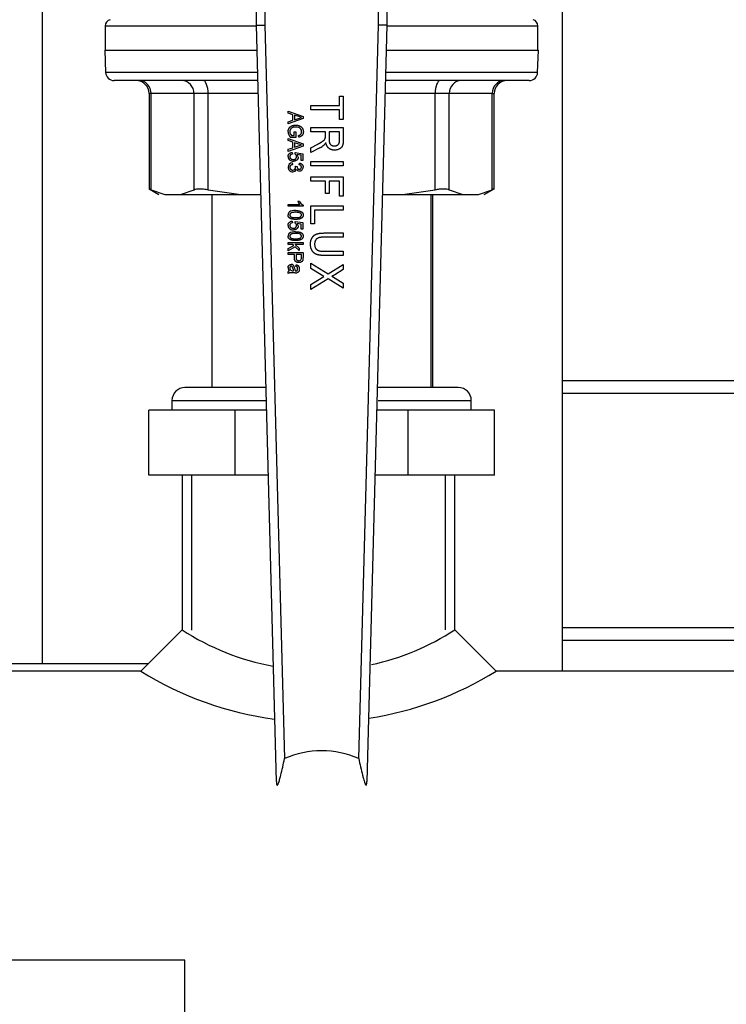
# Model space of a CAD drawing. Units: millimetres. Extents: x 0 to 1189, y -104 to 841.
# Drawn here: x 405 to 435, y 399 to 441 of the extents above; entities that cross this region are included whole.
import ezdxf
from ezdxf.enums import TextEntityAlignment as Align

# ---------------------------------------------------------------- set-up
doc = ezdxf.new("R2010")
doc.units = ezdxf.units.MM
for name, color, linetype in [('00213034', 7, 'Continuous'), ('00251359', 7, 'Continuous'), ('00251378', 7, 'Continuous'), ('00284405_01', 7, 'Continuous'), ('00372779-00001', 7, 'Continuous'), ('33534', 7, 'Continuous'), ('CT17003_30-15', 7, 'Continuous'), ('CT17003_33_02', 7, 'Continuous'), ('Default', 7, 'Continuous'), ('GIRELLO1-1-4', 7, 'Continuous'), ("SALDATURA_D'ANGO", 7, 'Continuous')]:
    doc.layers.add(name, color=color, linetype=linetype)
doc.styles.add('SEACAD_Solid_Edge_ISO', font='seiso.ttf')
doc.dimstyles.new('ISO', dxfattribs={"dimtxt": 10.5, "dimasz": 10.5, "dimexe": 5.25, "dimexo": 0, "dimgap": 2.625, "dimtad": 1, "dimdec": 0, "dimlfac": 3.571429, "dimtxsty": 'SEACAD_Solid_Edge_ISO', "dimblk1": '_SE_FILLED', "dimblk2": '_SE_FILLED', "dimsah": 1, "dimcen": 5.25, "dimadec": 0, "dimazin": 0, "dimtfac": 0.5, "dimtmove": 0, "dimatfit": 3, "dimfxl": 1, "dimarcsym": 0})

# ---------------------------------------------------------------- blocks, each defined once
blk = doc.blocks.new('SE')
at = {"layer": '00213034', "color": 7, "linetype": 'Continuous'}
for p, q in [((411.938, 400.979), (389.734, 400.979)), ((411.938, 389.219), (411.938, 400.979))]:
    blk.add_line(p, q, dxfattribs=at)
at = {"layer": '00251359', "color": 7, "linetype": 'Continuous'}
for p, q in [((405.787, 442.876), (405.787, 413.758)), ((422.587, 433.941), (422.587, 425.633)), ((398.745, 413.758), (405.787, 413.758)), ((405.787, 413.758), (410.369, 413.758))]:
    blk.add_line(p, q, dxfattribs=at)
at = {"layer": '00251378', "color": 7, "linetype": 'Continuous'}
for p, q in [((413.1, 433.941), (413.1, 425.633)), ((422.536, 425.633), (422.536, 433.941))]:
    blk.add_line(p, q, dxfattribs=at)
at = {"layer": '00284405_01', "color": 7, "linetype": 'Continuous'}
blk.add_line((428.178, 413.425), (428.178, 477.458), dxfattribs=at)
at = {"layer": '00372779-00001', "color": 7, "linetype": 'Continuous'}
for p, q in [((420.265, 441.232), (420.265, 442.873)), ((420.618, 442.873), (420.618, 441.226)), ((415.018, 441.226), (415.018, 442.746)), ((415.371, 442.746), (415.371, 441.232)), ((408.508, 441.191), (415.012, 441.191)), ((408.508, 441.191), (408.508, 440.146)), ((415.87, 408.677), (415.018, 441.226)), ((415.371, 441.232), (416.221, 409.661)), ((419.415, 409.661), (420.265, 441.232)), ((420.618, 441.226), (419.766, 408.677)), ((420.658, 441.191), (427.128, 441.191)), ((427.128, 440.146), (427.128, 441.191)), ((408.491, 440.146), (415.028, 440.146)), ((408.491, 440.146), (408.524, 439.193)), ((420.632, 440.146), (427.146, 440.146)), ((427.112, 439.193), (427.146, 440.146)), ((415.032, 439.193), (408.524, 439.193)), ((427.112, 439.193), (420.613, 439.193)), ((415.031, 438.841), (408.888, 438.841)), ((426.749, 438.841), (420.602, 438.841)), ((410.479, 438.281), (410.394, 438.281)), ((410.394, 438.281), (410.394, 434.181)), ((410.479, 434.144), (410.479, 438.281)), ((412.326, 438.281), (410.479, 438.281)), ((412.326, 434.144), (412.326, 438.281)), ((412.932, 438.281), (412.326, 438.281)), ((412.932, 434.144), (412.932, 438.281)), ((415.095, 438.281), (412.932, 438.281)), ((418.586, 438.175), (418.747, 438.175)), ((418.586, 437.762), (418.586, 438.175)), ((418.747, 438.175), (418.747, 437.17)), ((422.704, 438.281), (420.541, 438.281)), ((422.704, 434.144), (422.704, 438.281)), ((423.31, 438.281), (422.704, 438.281)), ((423.31, 434.144), (423.31, 438.281)), ((425.157, 438.281), (423.31, 438.281)), ((425.157, 438.281), (425.242, 438.281)), ((425.157, 434.144), (425.157, 438.281)), ((425.242, 434.181), (425.242, 438.281)), ((417.356, 437.583), (417.356, 437.762)), ((417.356, 437.762), (418.586, 437.762)), ((416.383, 437.437), (416.383, 437.525)), ((416.383, 437.525), (417.023, 437.297)), ((416.58, 437.372), (416.383, 437.437)), ((416.58, 437.13), (416.58, 437.372)), ((416.831, 437.29), (416.654, 437.348)), ((416.654, 437.348), (416.654, 437.154)), ((418.586, 437.583), (417.356, 437.583)), ((418.586, 437.17), (418.586, 437.583)), ((417.023, 437.204), (416.383, 436.977)), ((416.383, 437.065), (416.58, 437.13)), ((416.383, 436.977), (416.383, 437.065)), ((416.654, 437.154), (416.82, 437.209)), ((416.82, 437.209), (416.949, 437.251)), ((416.949, 437.251), (416.831, 437.29)), ((417.023, 437.297), (417.023, 437.204)), ((418.747, 437.17), (418.586, 437.17)), ((416.516, 436.478), (416.637, 436.478)), ((416.637, 436.478), (416.637, 436.635)), ((416.637, 436.635), (416.711, 436.635)), ((416.711, 436.635), (416.711, 436.396)), ((416.842, 436.405), (416.822, 436.481)), ((417.356, 436.637), (417.356, 436.817)), ((417.356, 436.817), (418.747, 436.817)), ((417.98, 436.637), (417.356, 436.637)), ((417.98, 436.456), (417.98, 436.637)), ((418.141, 436.637), (418.141, 436.301)), ((418.586, 436.637), (418.141, 436.637)), ((418.586, 436.263), (418.586, 436.637)), ((418.747, 436.817), (418.747, 436.269)), ((416.383, 436.255), (416.383, 436.343)), ((416.383, 436.343), (417.023, 436.115)), ((416.58, 436.19), (416.383, 436.255)), ((416.711, 436.396), (416.474, 436.396)), ((416.58, 435.948), (416.58, 436.19)), ((416.831, 436.108), (416.654, 436.166)), ((416.654, 436.166), (416.654, 435.972)), ((416.82, 436.027), (416.949, 436.069)), ((416.949, 436.069), (416.831, 436.108)), ((417.023, 436.115), (417.023, 436.023)), ((417.356, 435.948), (417.65, 436.104)), ((418.747, 436.269), (418.747, 436.269)), ((417.023, 436.023), (416.383, 435.795)), ((416.383, 435.883), (416.58, 435.948)), ((416.383, 435.795), (416.383, 435.883)), ((416.555, 435.751), (416.563, 435.677)), ((416.654, 435.972), (416.82, 436.027)), ((416.678, 435.668), (416.686, 435.743)), ((416.686, 435.743), (416.687, 435.743)), ((416.686, 435.743), (417.014, 435.685)), ((416.932, 435.624), (416.767, 435.653)), ((416.932, 435.404), (416.932, 435.624)), ((417.014, 435.685), (417.015, 435.685)), ((417.014, 435.685), (417.015, 435.685)), ((417.014, 435.685), (417.014, 435.404)), ((417.356, 435.739), (417.356, 435.948)), ((417.74, 435.946), (417.356, 435.739)), ((418.372, 435.848), (418.372, 435.848)), ((416.555, 435.296), (416.563, 435.222)), ((416.85, 435.214), (416.859, 435.288)), ((417.014, 435.404), (416.932, 435.404)), ((417.356, 435.172), (417.356, 435.351)), ((417.356, 435.351), (418.747, 435.351)), ((418.747, 435.351), (418.747, 435.172)), ((416.686, 435.153), (416.76, 435.145)), ((416.76, 435.145), (416.759, 435.134)), ((418.747, 435.172), (417.356, 435.172)), ((417.356, 434.514), (417.356, 434.693)), ((417.356, 434.693), (418.747, 434.693)), ((417.98, 434.514), (417.356, 434.514)), ((417.98, 433.975), (417.98, 434.514)), ((418.141, 434.514), (418.141, 433.975)), ((418.586, 434.514), (418.141, 434.514)), ((418.586, 433.867), (418.586, 434.514)), ((418.747, 434.693), (418.747, 433.867)), ((410.394, 434.186), (410.818, 433.941)), ((410.479, 434.144), (411.064, 433.941)), ((411.064, 433.941), (411.741, 433.941)), ((411.741, 433.941), (412.326, 434.144)), ((411.741, 433.941), (414.344, 433.941)), ((412.932, 434.144), (414.344, 433.941)), ((414.344, 433.941), (415.209, 433.941)), ((418.141, 433.975), (417.98, 433.975)), ((420.427, 433.941), (421.292, 433.941)), ((421.292, 433.941), (422.704, 434.144)), ((421.292, 433.941), (423.895, 433.941)), ((423.31, 434.144), (423.895, 433.941)), ((423.895, 433.941), (424.572, 433.941)), ((424.572, 433.941), (425.157, 434.144)), ((424.818, 433.941), (425.242, 434.186)), ((416.383, 433.511), (416.881, 433.511)), ((416.383, 433.437), (416.383, 433.511)), ((416.787, 433.651), (416.863, 433.651)), ((418.747, 433.867), (418.586, 433.867)), ((417.023, 433.437), (416.383, 433.437)), ((417.023, 433.485), (417.023, 433.437)), ((417.356, 432.671), (417.356, 433.443)), ((417.356, 433.443), (418.747, 433.443)), ((417.517, 433.263), (417.517, 432.671)), ((418.747, 433.263), (417.517, 433.263)), ((418.747, 433.443), (418.747, 433.263)), ((416.555, 432.792), (416.563, 432.717)), ((416.678, 432.709), (416.686, 432.783)), ((416.686, 432.783), (417.014, 432.726)), ((416.932, 432.664), (416.767, 432.694)), ((416.932, 432.445), (416.932, 432.664)), ((417.014, 432.726), (417.014, 432.445)), ((417.517, 432.671), (417.356, 432.671)), ((417.014, 432.445), (416.932, 432.445)), ((417.947, 432.282), (418.747, 432.282)), ((418.747, 432.282), (418.747, 432.102)), ((416.383, 431.792), (416.383, 431.866)), ((416.383, 431.866), (417.023, 431.866)), ((417.023, 431.866), (417.023, 431.792)), ((418.747, 432.102), (417.956, 432.102)), ((416.569, 431.792), (416.383, 431.792)), ((416.383, 431.608), (416.617, 431.746)), ((416.675, 431.692), (416.383, 431.519)), ((416.383, 431.519), (416.383, 431.608)), ((416.383, 431.354), (416.383, 431.436)), ((416.383, 431.436), (417.023, 431.436)), ((416.617, 431.746), (416.569, 431.792)), ((416.85, 431.527), (416.675, 431.692)), ((416.683, 431.792), (416.85, 431.634)), ((417.023, 431.792), (416.683, 431.792)), ((416.85, 431.634), (416.85, 431.527)), ((417.023, 431.436), (417.023, 431.224)), ((417.956, 431.492), (418.747, 431.492)), ((418.747, 431.492), (418.747, 431.313)), ((416.645, 431.354), (416.383, 431.354)), ((416.645, 431.213), (416.645, 431.354)), ((416.719, 431.354), (416.719, 431.215)), ((416.949, 431.354), (416.719, 431.354)), ((416.949, 431.217), (416.949, 431.354)), ((417.356, 430.754), (417.356, 430.978)), ((417.356, 430.978), (418.098, 430.523)), ((418.747, 431.313), (417.947, 431.313)), ((416.383, 430.544), (416.383, 430.618)), ((416.581, 430.652), (416.604, 430.651)), ((416.686, 430.569), (416.586, 430.569)), ((416.678, 430.652), (416.697, 430.651)), ((416.711, 430.841), (416.719, 430.916)), ((417.836, 430.459), (417.356, 430.754)), ((418.098, 430.523), (418.747, 430.924)), ((418.747, 430.706), (418.386, 430.483)), ((418.747, 430.924), (418.747, 430.706)), ((417.356, 430.065), (417.838, 430.362)), ((418.093, 430.302), (417.356, 429.847)), ((417.915, 430.411), (417.836, 430.459)), ((417.838, 430.362), (417.915, 430.411)), ((418.747, 429.901), (418.093, 430.302)), ((418.256, 430.426), (418.397, 430.339)), ((418.397, 430.339), (418.747, 430.125)), ((418.747, 430.125), (418.747, 429.901)), ((417.356, 429.847), (417.356, 430.065)), ((418.747, 429.901), (418.747, 429.901)), ((418.747, 429.901), (418.747, 429.901))]:
    blk.add_line(p, q, dxfattribs=at)
for centre, radius, start, end in [((408.788, 441.191), 0.28, 105, 180), ((419.831, 402.018), 39.216, 88.8503, 89.3665), ((426.848, 441.191), 0.28, 0, 75), ((408.888, 439.205), 0.364, 182, 270), ((426.749, 439.205), 0.364, 270, 358), ((409.834, 438.281), 0.56, 0, 90), ((425.802, 438.281), 0.56, 90, 180), ((416.728, 436.642), 0.353, 181.4845, 224.1494), ((416.693, 436.647), 0.244, 181.7833, 223.6388), ((416.779, 436.65), 0.178, 356.9187, 73.1328), ((417.404, 436.622), 0.755, 296.4111, 314.1643), ((417.623, 436.361), 0.416, 317.644, 334.3931), ((417.558, 436.443), 0.422, 349.8528, 1.7467), ((416.623, 435.57), 0.112, 357.7302, 60.7319), ((416.646, 435.543), 0.163, 1.2888, 42.3952), ((416.55, 435.562), 0.175, 178.4168, 236.1799), ((416.558, 435.113), 0.183, 90.8673, 180.3818), ((416.569, 435.11), 0.194, 179.4286, 272.0673), ((416.583, 435.102), 0.112, 266.3059, 0.5344), ((416.587, 435.067), 0.151, 265.5019, 345.2529), ((416.857, 435.087), 0.137, 205.1141, 271.0795), ((416.861, 435.111), 0.0874, 267.2954, 1.9709), ((416.861, 435.111), 0.161, 269.5338, 1.9847), ((399.657, 412.285), 24.392, 63.6607, 63.8839), ((435.979, 412.285), 24.392, 116.1161, 116.3393), ((417.21, 433.834), 0.461, 203.3192, 224.4635), ((417.202, 433.817), 0.378, 205.9756, 241.5947), ((416.534, 433.063), 0.159, 127.66, 182.3693), ((416.854, 433.057), 0.0949, 359.8432, 57.4263), ((416.623, 432.611), 0.112, 357.7302, 60.7319), ((416.646, 432.583), 0.163, 1.2888, 42.3952), ((416.55, 432.603), 0.175, 178.4168, 236.1799), ((416.534, 432.154), 0.159, 127.66, 182.3693), ((416.854, 432.148), 0.0949, 359.8432, 57.4263), ((416.69, 431.206), 0.259, 347.7781, 2.4665), ((416.566, 431.213), 0.457, 350.5883, 1.3582), ((416.58, 430.793), 0.205, 180.9514, 227.1964), ((416.512, 430.791), 0.133, 16.5288, 92.258), ((416.573, 430.809), 0.158, 248.8213, 272.8637), ((417.042, 430.812), 0.466, 186.7003, 200.2088), ((417.173, 430.827), 0.525, 186.1986, 199.452), ((416.697, 431.049), 0.48, 268.6548, 277.0365), ((416.687, 430.735), 0.0985, 318.2502, 4.3364), ((417.818, 406.025), 3.971, 66.2899, 113.7101)]:
    blk.add_arc(centre, radius, start, end, dxfattribs=at)
for centre, major_axis, ratio, start_param, end_param in [((409.962, 438.281), (0, -0.56), 0.92388, 1.570796, 3.141593), ((411.808, 438.281), (0, -0.56), 0.92388, 1.570796, 3.141593), ((412.718, 438.281), (0, -0.56), 0.382683, 1.570796, 3.141593), ((422.918, 438.281), (0, -0.56), 0.382683, 3.141593, 4.712389), ((423.828, 438.281), (0, 0.56), 0.92388, 0, 1.570796), ((425.674, 438.281), (0, 0.56), 0.92388, 0, 1.570796), ((416.707, 436.461), (0, -0.381), 0.993027, 2.807704, 3.151048), ((417.726, 434.795), (1.262, -0.83), 0.242407, 2.872679, 3.3003), ((417.047, 436.471), (0.567, 1.071), 0.440548, 3.082905, 3.372736), ((416.524, 435.099), (0, 0.172), 0.993027, 4.738764, 5.033884), ((419.216, 431.684), (-2.828, 1.451), 0.205016, -0.378661, -0.107652), ((414.409, 432.294), (2.524, 0.811), 0.133369, 0.112023, 0.393314), ((417.726, 431.836), (1.262, -0.83), 0.242407, 2.872679, 3.3003), ((419.216, 430.775), (-2.828, 1.451), 0.205016, -0.378661, -0.107652), ((417.047, 433.512), (0.567, 1.071), 0.440548, 3.082905, 3.372736), ((414.409, 431.385), (2.524, 0.811), 0.133369, 0.112023, 0.393314), ((416.825, 431.18), (0.121, -0.02), 0.732359, 4.928091, 6.178324), ((416.46, 430.517), (0, 0.128), 0.993027, 0.156845, 0.652939), ((416.569, 430.771), (0, 0.121), 0.993027, 1.561358, 2.683021), ((416.286, 430.727), (0, 0.37), 0.993027, 4.829743, 4.99235)]:
    blk.add_ellipse(centre, major_axis=major_axis, ratio=ratio, start_param=start_param, end_param=end_param, dxfattribs=at)
for points, knots in [([(415.018, 441.226), (415.018, 441.226), (415.027, 441.226), (415.061, 441.227), (415.086, 441.227), (415.151, 441.228), (415.189, 441.229), (415.254, 441.23), (415.277, 441.23), (415.323, 441.231), (415.347, 441.231), (415.371, 441.232)], [0, 0, 0, 0, 0.25, 0.25, 0.5, 0.5, 0.75, 0.75, 0.875, 0.875, 1, 1, 1, 1]), ([(416.375, 436.632), (416.375, 436.639), (416.375, 436.653), (416.377, 436.673), (416.38, 436.693), (416.385, 436.713), (416.39, 436.732), (416.397, 436.75), (416.405, 436.768), (416.415, 436.785), (416.425, 436.802), (416.437, 436.818), (416.45, 436.832), (416.464, 436.846), (416.479, 436.858), (416.495, 436.87), (416.512, 436.88), (416.531, 436.889), (416.55, 436.898), (416.57, 436.905), (416.59, 436.911), (416.611, 436.916), (416.632, 436.92), (416.654, 436.922), (416.677, 436.924), (416.692, 436.924), (416.7, 436.924)], [0, 0, 0, 0, 0.04208, 0.083543, 0.124002, 0.164182, 0.204268, 0.243957, 0.283825, 0.323919, 0.363993, 0.403545, 0.442965, 0.482504, 0.522041, 0.562341, 0.603337, 0.645162, 0.687767, 0.730487, 0.773802, 0.817526, 0.861852, 0.90686, 0.952965, 1, 1, 1, 1]), ([(416.7, 436.924), (416.707, 436.924), (416.723, 436.924), (416.745, 436.922), (416.767, 436.92), (416.789, 436.916), (416.811, 436.911), (416.832, 436.905), (416.852, 436.898), (416.873, 436.89), (416.892, 436.881), (416.91, 436.87), (416.927, 436.859), (416.943, 436.847), (416.957, 436.834), (416.97, 436.82), (416.982, 436.805), (416.992, 436.789), (417.001, 436.773), (417.009, 436.755), (417.016, 436.737), (417.021, 436.719), (417.025, 436.7), (417.029, 436.68), (417.03, 436.66), (417.031, 436.646), (417.031, 436.639)], [0, 0, 0, 0, 0.046647, 0.092626, 0.138288, 0.183264, 0.227828, 0.272276, 0.316602, 0.360918, 0.404627, 0.446735, 0.487781, 0.527541, 0.566834, 0.605359, 0.643566, 0.681936, 0.720299, 0.758767, 0.797432, 0.836337, 0.876097, 0.916447, 0.957513, 1, 1, 1, 1]), ([(416.703, 436.842), (416.696, 436.842), (416.683, 436.841), (416.663, 436.84), (416.644, 436.838), (416.625, 436.836), (416.608, 436.832), (416.592, 436.828), (416.576, 436.822), (416.561, 436.817), (416.547, 436.81), (416.534, 436.802), (416.522, 436.794), (416.511, 436.785), (416.501, 436.776), (416.492, 436.765), (416.484, 436.754), (416.474, 436.739), (416.464, 436.718), (416.455, 436.693), (416.45, 436.666), (416.449, 436.648), (416.449, 436.639)], [0, 0, 0, 0, 0.056662, 0.110957, 0.163362, 0.21356, 0.261775, 0.308089, 0.352987, 0.396301, 0.438219, 0.478948, 0.51823, 0.556788, 0.594898, 0.632536, 0.670024, 0.707761, 0.782205, 0.855086, 0.927097, 1, 1, 1, 1]), ([(416.822, 436.481), (416.829, 436.483), (416.844, 436.487), (416.864, 436.494), (416.882, 436.502), (416.897, 436.511), (416.91, 436.522), (416.922, 436.534), (416.932, 436.549), (416.941, 436.565), (416.948, 436.582), (416.953, 436.601), (416.956, 436.62), (416.957, 436.634), (416.957, 436.64)], [0, 0, 0, 0, 0.103327, 0.197547, 0.28139, 0.357583, 0.429511, 0.503305, 0.579602, 0.659694, 0.742197, 0.825491, 0.911257, 1, 1, 1, 1]), ([(417.031, 436.639), (417.031, 436.629), (417.03, 436.609), (417.026, 436.58), (417.019, 436.553), (417.009, 436.527), (416.997, 436.503), (416.982, 436.482), (416.966, 436.464), (416.946, 436.448), (416.924, 436.435), (416.9, 436.423), (416.872, 436.413), (416.853, 436.408), (416.842, 436.405)], [0, 0, 0, 0, 0.091519, 0.179145, 0.264332, 0.347553, 0.428633, 0.505575, 0.581053, 0.655187, 0.731841, 0.814497, 0.903716, 1, 1, 1, 1]), ([(417.65, 436.104), (417.66, 436.11), (417.68, 436.121), (417.709, 436.137), (417.736, 436.152), (417.762, 436.166), (417.785, 436.181), (417.806, 436.193), (417.826, 436.206), (417.849, 436.221), (417.874, 436.238), (417.9, 436.258), (417.921, 436.277), (417.942, 436.301), (417.961, 436.331), (417.97, 436.356), (417.974, 436.369)], [0, 0, 0, 0, 0.08224, 0.159538, 0.232216, 0.29964, 0.363354, 0.421814, 0.475703, 0.525242, 0.613829, 0.690887, 0.75639, 0.81231, 0.909589, 1, 1, 1, 1]), ([(417.65, 436.104), (417.66, 436.11), (417.68, 436.121), (417.709, 436.137), (417.736, 436.152), (417.761, 436.166), (417.784, 436.181), (417.806, 436.193), (417.826, 436.206), (417.849, 436.221), (417.874, 436.238), (417.9, 436.258), (417.921, 436.277), (417.941, 436.301), (417.961, 436.331), (417.969, 436.356), (417.974, 436.369)], [0, 0, 0, 0, 0.08224, 0.159538, 0.232216, 0.29964, 0.363354, 0.421814, 0.475703, 0.525242, 0.613829, 0.690887, 0.75639, 0.81231, 0.909589, 1, 1, 1, 1]), ([(418.372, 435.848), (418.36, 435.848), (418.336, 435.849), (418.302, 435.852), (418.269, 435.859), (418.237, 435.868), (418.207, 435.879), (418.178, 435.893), (418.151, 435.91), (418.125, 435.929), (418.101, 435.951), (418.079, 435.975), (418.06, 436.003), (418.043, 436.033), (418.028, 436.066), (418.015, 436.102), (418.005, 436.141), (418, 436.167), (417.998, 436.181)], [0, 0, 0, 0, 0.064688, 0.127649, 0.188359, 0.247666, 0.306003, 0.363821, 0.421154, 0.479333, 0.537964, 0.596969, 0.657494, 0.719691, 0.784764, 0.852804, 0.924336, 1, 1, 1, 1]), ([(418.141, 436.301), (418.141, 436.284), (418.141, 436.252), (418.146, 436.208), (418.153, 436.171), (418.164, 436.139), (418.179, 436.113), (418.198, 436.09), (418.22, 436.071), (418.247, 436.055), (418.275, 436.043), (418.305, 436.034), (418.336, 436.028), (418.357, 436.027), (418.367, 436.027)], [0, 0, 0, 0, 0.123303, 0.230739, 0.323122, 0.402381, 0.474733, 0.545737, 0.617621, 0.691945, 0.768272, 0.844734, 0.921159, 1, 1, 1, 1]), ([(418.367, 436.027), (418.375, 436.027), (418.391, 436.028), (418.413, 436.031), (418.434, 436.035), (418.455, 436.041), (418.474, 436.049), (418.492, 436.059), (418.509, 436.07), (418.525, 436.084), (418.54, 436.099), (418.552, 436.116), (418.563, 436.136), (418.571, 436.157), (418.578, 436.181), (418.583, 436.206), (418.586, 436.234), (418.586, 436.253), (418.586, 436.263)], [0, 0, 0, 0, 0.064229, 0.125836, 0.185031, 0.243291, 0.299781, 0.356193, 0.412356, 0.46881, 0.526095, 0.584635, 0.64416, 0.70688, 0.773636, 0.844376, 0.919732, 1, 1, 1, 1]), ([(418.747, 436.269), (418.747, 436.256), (418.747, 436.232), (418.745, 436.196), (418.742, 436.162), (418.738, 436.131), (418.733, 436.102), (418.726, 436.075), (418.719, 436.051), (418.71, 436.029), (418.7, 436.008), (418.688, 435.989), (418.674, 435.971), (418.659, 435.954), (418.641, 435.938), (418.622, 435.923), (418.601, 435.91), (418.571, 435.892), (418.531, 435.874), (418.48, 435.859), (418.427, 435.849), (418.39, 435.848), (418.372, 435.848)], [0, 0, 0, 0, 0.059016, 0.11421, 0.166114, 0.214731, 0.259845, 0.301528, 0.340353, 0.376506, 0.41118, 0.445834, 0.480552, 0.515904, 0.55218, 0.589315, 0.627903, 0.668026, 0.749196, 0.83109, 0.914154, 1, 1, 1, 1]), ([(418.747, 436.269), (418.746, 436.256), (418.746, 436.232), (418.745, 436.196), (418.741, 436.162), (418.738, 436.131), (418.732, 436.102), (418.726, 436.075), (418.719, 436.051), (418.71, 436.029), (418.7, 436.008), (418.688, 435.989), (418.674, 435.971), (418.658, 435.954), (418.641, 435.938), (418.622, 435.923), (418.601, 435.91), (418.571, 435.892), (418.531, 435.874), (418.48, 435.859), (418.427, 435.849), (418.39, 435.848), (418.372, 435.848)], [0, 0, 0, 0, 0.059016, 0.11421, 0.166114, 0.214731, 0.259845, 0.301528, 0.340353, 0.376506, 0.41118, 0.445834, 0.480552, 0.515904, 0.55218, 0.589315, 0.627903, 0.668026, 0.749196, 0.83109, 0.914154, 1, 1, 1, 1]), ([(416.375, 435.567), (416.375, 435.573), (416.375, 435.586), (416.378, 435.604), (416.381, 435.621), (416.387, 435.638), (416.394, 435.653), (416.402, 435.668), (416.413, 435.682), (416.424, 435.695), (416.437, 435.706), (416.451, 435.717), (416.466, 435.726), (416.482, 435.734), (416.499, 435.74), (416.517, 435.745), (416.536, 435.749), (416.549, 435.75), (416.555, 435.751)], [0, 0, 0, 0, 0.06652, 0.130356, 0.192024, 0.252097, 0.311193, 0.370577, 0.42968, 0.489766, 0.550486, 0.611207, 0.672052, 0.733915, 0.797306, 0.86214, 0.92987, 1, 1, 1, 1]), ([(416.449, 435.566), (416.449, 435.562), (416.449, 435.553), (416.451, 435.54), (416.454, 435.527), (416.459, 435.516), (416.464, 435.505), (416.471, 435.495), (416.48, 435.486), (416.489, 435.477), (416.5, 435.47), (416.511, 435.463), (416.524, 435.458), (416.537, 435.453), (416.551, 435.45), (416.566, 435.447), (416.581, 435.446), (416.592, 435.445), (416.598, 435.445)], [0, 0, 0, 0, 0.063615, 0.124255, 0.18317, 0.239966, 0.295756, 0.351953, 0.408721, 0.467662, 0.527797, 0.588716, 0.651187, 0.71523, 0.78192, 0.851142, 0.923946, 1, 1, 1, 1]), ([(416.563, 435.222), (416.559, 435.221), (416.549, 435.219), (416.535, 435.215), (416.523, 435.211), (416.511, 435.206), (416.501, 435.201), (416.491, 435.196), (416.483, 435.189), (416.476, 435.183), (416.469, 435.176), (416.464, 435.168), (416.459, 435.16), (416.455, 435.151), (416.452, 435.141), (416.45, 435.131), (416.449, 435.12), (416.449, 435.113), (416.449, 435.109)], [0, 0, 0, 0, 0.085101, 0.164569, 0.24003, 0.309454, 0.375429, 0.437064, 0.495067, 0.550375, 0.603641, 0.65702, 0.710119, 0.764242, 0.819588, 0.877316, 0.937051, 1, 1, 1, 1]), ([(416.598, 435.445), (416.603, 435.445), (416.613, 435.446), (416.628, 435.447), (416.642, 435.449), (416.655, 435.453), (416.667, 435.457), (416.678, 435.462), (416.689, 435.468), (416.699, 435.475), (416.707, 435.483), (416.715, 435.492), (416.721, 435.502), (416.727, 435.513), (416.731, 435.525), (416.734, 435.538), (416.735, 435.551), (416.736, 435.561), (416.736, 435.566)], [0, 0, 0, 0, 0.075245, 0.146457, 0.21395, 0.278686, 0.341262, 0.401106, 0.459367, 0.517197, 0.573921, 0.629485, 0.686079, 0.743145, 0.802405, 0.865057, 0.930276, 1, 1, 1, 1]), ([(416.809, 435.546), (416.809, 435.54), (416.809, 435.528), (416.806, 435.511), (416.802, 435.494), (416.795, 435.478), (416.787, 435.463), (416.777, 435.448), (416.765, 435.434), (416.752, 435.421), (416.737, 435.41), (416.721, 435.399), (416.703, 435.391), (416.685, 435.383), (416.666, 435.378), (416.646, 435.374), (416.624, 435.371), (416.61, 435.371), (416.602, 435.371)], [0, 0, 0, 0, 0.05949, 0.117472, 0.174311, 0.230502, 0.287472, 0.345395, 0.405283, 0.467421, 0.530587, 0.593571, 0.656774, 0.721555, 0.78737, 0.855623, 0.926111, 1, 1, 1, 1]), ([(416.949, 435.114), (416.949, 435.12), (416.948, 435.133), (416.943, 435.15), (416.936, 435.166), (416.926, 435.178), (416.918, 435.186), (416.91, 435.192), (416.902, 435.197), (416.893, 435.202), (416.884, 435.206), (416.873, 435.209), (416.862, 435.212), (416.854, 435.213), (416.85, 435.214)], [0, 0, 0, 0, 0.122651, 0.237233, 0.350293, 0.464072, 0.522886, 0.582767, 0.644383, 0.708723, 0.77621, 0.846954, 0.92138, 1, 1, 1, 1]), ([(416.859, 435.288), (416.865, 435.287), (416.877, 435.285), (416.895, 435.28), (416.912, 435.274), (416.928, 435.267), (416.943, 435.26), (416.956, 435.251), (416.969, 435.241), (416.98, 435.23), (416.99, 435.218), (416.999, 435.206), (417.006, 435.193), (417.012, 435.179), (417.017, 435.164), (417.02, 435.149), (417.022, 435.133), (417.023, 435.122), (417.023, 435.116)], [0, 0, 0, 0, 0.074294, 0.145629, 0.213705, 0.279231, 0.342693, 0.404587, 0.465292, 0.525222, 0.584586, 0.64254, 0.7001, 0.757672, 0.815778, 0.875301, 0.936404, 1, 1, 1, 1]), ([(416.449, 435.109), (416.449, 435.105), (416.449, 435.096), (416.451, 435.084), (416.454, 435.072), (416.458, 435.061), (416.463, 435.05), (416.469, 435.04), (416.477, 435.031), (416.485, 435.023), (416.495, 435.015), (416.505, 435.009), (416.515, 435.003), (416.526, 434.999), (416.538, 434.995), (416.55, 434.993), (416.563, 434.991), (416.572, 434.991), (416.576, 434.991)], [0, 0, 0, 0, 0.067154, 0.131627, 0.193218, 0.2542, 0.313631, 0.372567, 0.432879, 0.49429, 0.556551, 0.617502, 0.678414, 0.739747, 0.802192, 0.865927, 0.931532, 1, 1, 1, 1]), ([(416.759, 435.134), (416.76, 435.127), (416.76, 435.114), (416.765, 435.094), (416.772, 435.075), (416.781, 435.06), (416.789, 435.05), (416.797, 435.043), (416.805, 435.037), (416.814, 435.032), (416.824, 435.028), (416.834, 435.026), (416.846, 435.024), (416.853, 435.024), (416.857, 435.024)], [0, 0, 0, 0, 0.124145, 0.245584, 0.364983, 0.487858, 0.549485, 0.610237, 0.669512, 0.730774, 0.792991, 0.858485, 0.927203, 1, 1, 1, 1]), ([(412.326, 434.144), (412.354, 434.158), (412.388, 434.168), (412.469, 434.182), (412.516, 434.186), (412.62, 434.186), (412.677, 434.183), (412.8, 434.168), (412.864, 434.158), (412.932, 434.144)], [0, 0, 0, 0, 0.25, 0.25, 0.5, 0.5, 0.75, 0.75, 1, 1, 1, 1]), ([(422.704, 434.144), (422.772, 434.158), (422.836, 434.168), (422.957, 434.182), (423.015, 434.186), (423.119, 434.186), (423.166, 434.183), (423.248, 434.168), (423.282, 434.158), (423.31, 434.144)], [0, 0, 0, 0, 0.25, 0.25, 0.5, 0.5, 0.75, 0.75, 1, 1, 1, 1]), ([(416.699, 433.172), (416.686, 433.172), (416.663, 433.172), (416.629, 433.17), (416.599, 433.168), (416.572, 433.164), (416.548, 433.159), (416.528, 433.154), (416.511, 433.147), (416.497, 433.139), (416.485, 433.13), (416.476, 433.121), (416.467, 433.112), (416.46, 433.102), (416.455, 433.091), (416.451, 433.08), (416.449, 433.068), (416.449, 433.06), (416.449, 433.056)], [0, 0, 0, 0, 0.120606, 0.230847, 0.330021, 0.419204, 0.497711, 0.566388, 0.626338, 0.677341, 0.723321, 0.766586, 0.807554, 0.847041, 0.88543, 0.923036, 0.960977, 1, 1, 1, 1]), ([(416.699, 433.246), (416.708, 433.246), (416.726, 433.246), (416.752, 433.245), (416.777, 433.243), (416.8, 433.241), (416.822, 433.238), (416.843, 433.234), (416.863, 433.23), (416.881, 433.225), (416.898, 433.22), (416.915, 433.213), (416.929, 433.206), (416.943, 433.199), (416.956, 433.191), (416.968, 433.182), (416.978, 433.172), (416.987, 433.162), (416.996, 433.151), (417.003, 433.14), (417.009, 433.128), (417.014, 433.115), (417.018, 433.101), (417.021, 433.087), (417.022, 433.072), (417.023, 433.062), (417.023, 433.056)], [0, 0, 0, 0, 0.064894, 0.127089, 0.186045, 0.241801, 0.295019, 0.345219, 0.392678, 0.437621, 0.480386, 0.520986, 0.559784, 0.597099, 0.632424, 0.667052, 0.700115, 0.73273, 0.76475, 0.796634, 0.828637, 0.861074, 0.894185, 0.928199, 0.963291, 1, 1, 1, 1]), ([(416.699, 432.866), (416.689, 432.867), (416.672, 432.867), (416.646, 432.868), (416.621, 432.869), (416.598, 432.872), (416.575, 432.875), (416.554, 432.878), (416.535, 432.882), (416.516, 432.887), (416.499, 432.893), (416.483, 432.899), (416.468, 432.906), (416.454, 432.913), (416.442, 432.922), (416.43, 432.931), (416.42, 432.94), (416.41, 432.95), (416.402, 432.961), (416.395, 432.973), (416.389, 432.985), (416.383, 432.998), (416.38, 433.012), (416.377, 433.026), (416.375, 433.041), (416.375, 433.051), (416.375, 433.056)], [0, 0, 0, 0, 0.064643, 0.126282, 0.18468, 0.240481, 0.293442, 0.34363, 0.391127, 0.436028, 0.478445, 0.519188, 0.558166, 0.595099, 0.630873, 0.665528, 0.698844, 0.731485, 0.763717, 0.795626, 0.82779, 0.860362, 0.8935, 0.92784, 0.963261, 1, 1, 1, 1]), ([(416.375, 432.608), (416.375, 432.614), (416.375, 432.626), (416.378, 432.645), (416.381, 432.662), (416.387, 432.679), (416.394, 432.694), (416.402, 432.709), (416.413, 432.723), (416.424, 432.735), (416.437, 432.747), (416.451, 432.757), (416.466, 432.767), (416.482, 432.774), (416.499, 432.781), (416.517, 432.786), (416.536, 432.79), (416.549, 432.791), (416.555, 432.792)], [0, 0, 0, 0, 0.06652, 0.130356, 0.192024, 0.252097, 0.311193, 0.370577, 0.42968, 0.489766, 0.550486, 0.611207, 0.672052, 0.733915, 0.797306, 0.86214, 0.92987, 1, 1, 1, 1]), ([(416.449, 433.056), (416.449, 433.052), (416.449, 433.044), (416.451, 433.033), (416.455, 433.022), (416.461, 433.011), (416.467, 433.001), (416.476, 432.992), (416.485, 432.982), (416.497, 432.974), (416.511, 432.966), (416.528, 432.959), (416.548, 432.953), (416.572, 432.949), (416.599, 432.945), (416.629, 432.943), (416.663, 432.941), (416.686, 432.941), (416.699, 432.941)], [0, 0, 0, 0, 0.039037, 0.076992, 0.11475, 0.153153, 0.192073, 0.233055, 0.276621, 0.322699, 0.374291, 0.43372, 0.502939, 0.581475, 0.670275, 0.769487, 0.879349, 1, 1, 1, 1]), ([(416.699, 432.941), (416.711, 432.941), (416.734, 432.941), (416.767, 432.943), (416.797, 432.945), (416.823, 432.949), (416.847, 432.953), (416.867, 432.958), (416.885, 432.965), (416.899, 432.973), (416.911, 432.981), (416.921, 432.99), (416.93, 433), (416.937, 433.01), (416.942, 433.021), (416.946, 433.032), (416.948, 433.045), (416.949, 433.053), (416.949, 433.057)], [0, 0, 0, 0, 0.117813, 0.225705, 0.322944, 0.410617, 0.488858, 0.557261, 0.617154, 0.66893, 0.715645, 0.759148, 0.801159, 0.841133, 0.880181, 0.919415, 0.958985, 1, 1, 1, 1]), ([(417.023, 433.056), (417.022, 433.049), (417.022, 433.034), (417.018, 433.012), (417.011, 432.991), (417.002, 432.972), (416.991, 432.954), (416.977, 432.938), (416.961, 432.925), (416.943, 432.913), (416.922, 432.903), (416.899, 432.894), (416.875, 432.886), (416.853, 432.88), (416.834, 432.876), (416.818, 432.874), (416.801, 432.872), (416.783, 432.87), (416.763, 432.868), (416.743, 432.867), (416.721, 432.867), (416.706, 432.867), (416.699, 432.866)], [0, 0, 0, 0, 0.053766, 0.105523, 0.155875, 0.206077, 0.255624, 0.304639, 0.354149, 0.404974, 0.458685, 0.516129, 0.577319, 0.642786, 0.677821, 0.715664, 0.756028, 0.799333, 0.845249, 0.893835, 0.945406, 1, 1, 1, 1]), ([(416.449, 432.607), (416.449, 432.603), (416.449, 432.594), (416.451, 432.58), (416.454, 432.568), (416.459, 432.556), (416.464, 432.546), (416.471, 432.536), (416.48, 432.526), (416.489, 432.518), (416.5, 432.511), (416.511, 432.504), (416.524, 432.498), (416.537, 432.494), (416.551, 432.49), (416.566, 432.488), (416.581, 432.486), (416.592, 432.486), (416.598, 432.486)], [0, 0, 0, 0, 0.063615, 0.124255, 0.18317, 0.239966, 0.295756, 0.351953, 0.408721, 0.467662, 0.527797, 0.588716, 0.651187, 0.71523, 0.78192, 0.851142, 0.923946, 1, 1, 1, 1]), ([(416.699, 432.263), (416.686, 432.263), (416.663, 432.263), (416.629, 432.261), (416.599, 432.259), (416.572, 432.255), (416.548, 432.25), (416.528, 432.245), (416.511, 432.238), (416.497, 432.23), (416.485, 432.221), (416.476, 432.212), (416.467, 432.203), (416.46, 432.192), (416.455, 432.182), (416.451, 432.171), (416.449, 432.159), (416.449, 432.151), (416.449, 432.147)], [0, 0, 0, 0, 0.120606, 0.230847, 0.330021, 0.419204, 0.497711, 0.566388, 0.626338, 0.677341, 0.723321, 0.766586, 0.807554, 0.847041, 0.88543, 0.923036, 0.960977, 1, 1, 1, 1]), ([(416.598, 432.486), (416.603, 432.486), (416.613, 432.486), (416.628, 432.488), (416.642, 432.49), (416.655, 432.493), (416.667, 432.498), (416.678, 432.503), (416.689, 432.509), (416.699, 432.516), (416.707, 432.524), (416.715, 432.533), (416.721, 432.543), (416.727, 432.554), (416.731, 432.566), (416.734, 432.579), (416.735, 432.592), (416.736, 432.602), (416.736, 432.607)], [0, 0, 0, 0, 0.075245, 0.146457, 0.21395, 0.278686, 0.341262, 0.401106, 0.459367, 0.517197, 0.573921, 0.629485, 0.686079, 0.743145, 0.802405, 0.865057, 0.930276, 1, 1, 1, 1]), ([(416.809, 432.587), (416.809, 432.581), (416.809, 432.569), (416.806, 432.552), (416.802, 432.535), (416.795, 432.519), (416.787, 432.504), (416.777, 432.489), (416.765, 432.475), (416.752, 432.462), (416.737, 432.45), (416.721, 432.44), (416.703, 432.431), (416.685, 432.424), (416.666, 432.419), (416.646, 432.415), (416.624, 432.412), (416.61, 432.412), (416.602, 432.412)], [0, 0, 0, 0, 0.05949, 0.117472, 0.174311, 0.230502, 0.287472, 0.345395, 0.405283, 0.467421, 0.530587, 0.593571, 0.656774, 0.721555, 0.78737, 0.855623, 0.926111, 1, 1, 1, 1]), ([(416.699, 432.337), (416.708, 432.337), (416.726, 432.337), (416.752, 432.336), (416.777, 432.334), (416.8, 432.332), (416.822, 432.329), (416.843, 432.325), (416.863, 432.321), (416.881, 432.316), (416.898, 432.31), (416.915, 432.304), (416.929, 432.297), (416.943, 432.29), (416.956, 432.281), (416.968, 432.273), (416.978, 432.263), (416.987, 432.253), (416.996, 432.242), (417.003, 432.23), (417.009, 432.218), (417.014, 432.205), (417.018, 432.192), (417.021, 432.178), (417.022, 432.163), (417.023, 432.152), (417.023, 432.147)], [0, 0, 0, 0, 0.064894, 0.127089, 0.186045, 0.241801, 0.295019, 0.345219, 0.392678, 0.437621, 0.480386, 0.520986, 0.559784, 0.597099, 0.632424, 0.667052, 0.700115, 0.73273, 0.76475, 0.796634, 0.828637, 0.861074, 0.894185, 0.928199, 0.963291, 1, 1, 1, 1]), ([(417.338, 431.794), (417.339, 431.809), (417.339, 431.836), (417.342, 431.877), (417.347, 431.915), (417.355, 431.951), (417.364, 431.986), (417.376, 432.018), (417.389, 432.049), (417.405, 432.078), (417.423, 432.104), (417.442, 432.129), (417.464, 432.152), (417.487, 432.172), (417.513, 432.191), (417.54, 432.208), (417.569, 432.222), (417.6, 432.235), (417.634, 432.246), (417.67, 432.256), (417.709, 432.264), (417.751, 432.271), (417.796, 432.276), (417.843, 432.279), (417.894, 432.281), (417.929, 432.282), (417.947, 432.282)], [0, 0, 0, 0, 0.046828, 0.091291, 0.134169, 0.175269, 0.21483, 0.252785, 0.289834, 0.325907, 0.361162, 0.396021, 0.430444, 0.465148, 0.499748, 0.535107, 0.571154, 0.608403, 0.647225, 0.688882, 0.733205, 0.780605, 0.830519, 0.883994, 0.94047, 1, 1, 1, 1]), ([(416.699, 431.957), (416.689, 431.957), (416.672, 431.958), (416.646, 431.958), (416.621, 431.96), (416.598, 431.962), (416.575, 431.965), (416.554, 431.969), (416.535, 431.973), (416.516, 431.978), (416.499, 431.984), (416.483, 431.99), (416.468, 431.997), (416.454, 432.004), (416.442, 432.013), (416.43, 432.021), (416.42, 432.031), (416.41, 432.041), (416.402, 432.052), (416.395, 432.064), (416.389, 432.076), (416.383, 432.089), (416.38, 432.102), (416.377, 432.117), (416.375, 432.132), (416.375, 432.142), (416.375, 432.147)], [0, 0, 0, 0, 0.064643, 0.126282, 0.18468, 0.240481, 0.293442, 0.34363, 0.391127, 0.436028, 0.478445, 0.519188, 0.558166, 0.595099, 0.630873, 0.665528, 0.698844, 0.731485, 0.763717, 0.795626, 0.82779, 0.860362, 0.8935, 0.92784, 0.963261, 1, 1, 1, 1]), ([(416.449, 432.147), (416.449, 432.143), (416.449, 432.135), (416.451, 432.124), (416.455, 432.113), (416.461, 432.102), (416.467, 432.092), (416.476, 432.082), (416.485, 432.073), (416.497, 432.064), (416.511, 432.056), (416.528, 432.05), (416.548, 432.044), (416.572, 432.04), (416.599, 432.036), (416.629, 432.033), (416.663, 432.032), (416.686, 432.032), (416.699, 432.032)], [0, 0, 0, 0, 0.039037, 0.076992, 0.11475, 0.153153, 0.192073, 0.233055, 0.276621, 0.322699, 0.374291, 0.43372, 0.502939, 0.581475, 0.670275, 0.769487, 0.879349, 1, 1, 1, 1]), ([(416.699, 432.032), (416.711, 432.032), (416.734, 432.032), (416.767, 432.033), (416.797, 432.036), (416.823, 432.039), (416.847, 432.044), (416.867, 432.049), (416.885, 432.056), (416.899, 432.063), (416.911, 432.072), (416.921, 432.081), (416.93, 432.091), (416.937, 432.101), (416.942, 432.112), (416.946, 432.123), (416.948, 432.135), (416.949, 432.144), (416.949, 432.148)], [0, 0, 0, 0, 0.117813, 0.225705, 0.322944, 0.410617, 0.488858, 0.557261, 0.617154, 0.66893, 0.715645, 0.759148, 0.801159, 0.841133, 0.880181, 0.919415, 0.958985, 1, 1, 1, 1]), ([(417.023, 432.147), (417.022, 432.14), (417.022, 432.125), (417.018, 432.103), (417.011, 432.082), (417.002, 432.063), (416.991, 432.045), (416.977, 432.029), (416.961, 432.015), (416.943, 432.004), (416.922, 431.994), (416.899, 431.985), (416.875, 431.977), (416.853, 431.971), (416.834, 431.967), (416.818, 431.964), (416.801, 431.962), (416.783, 431.96), (416.763, 431.959), (416.743, 431.958), (416.721, 431.958), (416.706, 431.957), (416.699, 431.957)], [0, 0, 0, 0, 0.053766, 0.105523, 0.155875, 0.206077, 0.255624, 0.304639, 0.354149, 0.404974, 0.458685, 0.516129, 0.577319, 0.642786, 0.677821, 0.715664, 0.756028, 0.799333, 0.845249, 0.893835, 0.945406, 1, 1, 1, 1]), ([(417.956, 432.102), (417.941, 432.102), (417.914, 432.102), (417.873, 432.101), (417.836, 432.099), (417.802, 432.096), (417.77, 432.092), (417.742, 432.087), (417.716, 432.081), (417.686, 432.072), (417.653, 432.059), (417.617, 432.037), (417.587, 432.01), (417.561, 431.977), (417.541, 431.94), (417.527, 431.9), (417.518, 431.855), (417.517, 431.824), (417.517, 431.808)], [0, 0, 0, 0, 0.071121, 0.137215, 0.198805, 0.25592, 0.308162, 0.355683, 0.398879, 0.43764, 0.508791, 0.576149, 0.64279, 0.709715, 0.777897, 0.847986, 0.92141, 1, 1, 1, 1]), ([(417.517, 431.808), (417.517, 431.794), (417.517, 431.768), (417.522, 431.73), (417.529, 431.694), (417.538, 431.662), (417.551, 431.633), (417.567, 431.607), (417.585, 431.584), (417.607, 431.564), (417.633, 431.546), (417.664, 431.532), (417.7, 431.519), (417.741, 431.51), (417.788, 431.501), (417.839, 431.496), (417.896, 431.493), (417.935, 431.492), (417.956, 431.492)], [0, 0, 0, 0, 0.065186, 0.125384, 0.181968, 0.234819, 0.284812, 0.332545, 0.378851, 0.424643, 0.473195, 0.527118, 0.58725, 0.654323, 0.729006, 0.811473, 0.901597, 1, 1, 1, 1]), ([(417.947, 431.313), (417.93, 431.313), (417.897, 431.313), (417.848, 431.315), (417.803, 431.318), (417.76, 431.322), (417.72, 431.329), (417.682, 431.336), (417.648, 431.344), (417.615, 431.354), (417.585, 431.366), (417.556, 431.38), (417.529, 431.395), (417.504, 431.413), (417.479, 431.434), (417.456, 431.456), (417.435, 431.48), (417.415, 431.506), (417.397, 431.535), (417.381, 431.566), (417.368, 431.599), (417.357, 431.634), (417.349, 431.671), (417.343, 431.71), (417.339, 431.752), (417.339, 431.78), (417.338, 431.794)], [0, 0, 0, 0, 0.057208, 0.111331, 0.162422, 0.210821, 0.256357, 0.298967, 0.339225, 0.376802, 0.412621, 0.448275, 0.483287, 0.51832, 0.553621, 0.589215, 0.625299, 0.662312, 0.70012, 0.738427, 0.777841, 0.818475, 0.860789, 0.90509, 0.951532, 1, 1, 1, 1]), ([(416.839, 431.007), (416.832, 431.007), (416.819, 431.007), (416.8, 431.009), (416.782, 431.013), (416.764, 431.018), (416.747, 431.024), (416.731, 431.032), (416.716, 431.041), (416.701, 431.051), (416.688, 431.063), (416.676, 431.078), (416.667, 431.095), (416.659, 431.114), (416.653, 431.136), (416.648, 431.159), (416.646, 431.185), (416.646, 431.203), (416.645, 431.213)], [0, 0, 0, 0, 0.061645, 0.121257, 0.179104, 0.235512, 0.291108, 0.346224, 0.400761, 0.456026, 0.511725, 0.568901, 0.62856, 0.691823, 0.76013, 0.833801, 0.913697, 1, 1, 1, 1]), ([(416.719, 431.215), (416.719, 431.21), (416.72, 431.199), (416.721, 431.184), (416.723, 431.17), (416.727, 431.157), (416.731, 431.145), (416.736, 431.135), (416.742, 431.126), (416.75, 431.118), (416.758, 431.111), (416.767, 431.105), (416.776, 431.1), (416.787, 431.096), (416.798, 431.093), (416.81, 431.091), (416.823, 431.09), (416.832, 431.089), (416.836, 431.089)], [0, 0, 0, 0, 0.083173, 0.160143, 0.232003, 0.298482, 0.36013, 0.418514, 0.474009, 0.52779, 0.580845, 0.634704, 0.68931, 0.746246, 0.805036, 0.866438, 0.931777, 1, 1, 1, 1]), ([(417.017, 431.138), (417.015, 431.132), (417.012, 431.119), (417.006, 431.1), (416.997, 431.084), (416.987, 431.069), (416.975, 431.055), (416.961, 431.043), (416.944, 431.033), (416.925, 431.024), (416.905, 431.016), (416.884, 431.011), (416.862, 431.007), (416.847, 431.007), (416.839, 431.007)], [0, 0, 0, 0, 0.084044, 0.163609, 0.239787, 0.313823, 0.387818, 0.464661, 0.545773, 0.631445, 0.720757, 0.811105, 0.90386, 1, 1, 1, 1]), ([(416.375, 430.79), (416.375, 430.795), (416.375, 430.805), (416.377, 430.82), (416.38, 430.834), (416.384, 430.847), (416.389, 430.859), (416.396, 430.87), (416.403, 430.88), (416.412, 430.889), (416.422, 430.897), (416.432, 430.904), (416.443, 430.91), (416.454, 430.915), (416.467, 430.919), (416.48, 430.922), (416.493, 430.924), (416.502, 430.924), (416.507, 430.924)], [0, 0, 0, 0, 0.073217, 0.143188, 0.209356, 0.272259, 0.333466, 0.393087, 0.452217, 0.511654, 0.570872, 0.629567, 0.688, 0.747064, 0.807116, 0.869485, 0.933452, 1, 1, 1, 1]), ([(416.586, 430.569), (416.578, 430.569), (416.562, 430.569), (416.539, 430.569), (416.518, 430.568), (416.5, 430.567), (416.484, 430.567), (416.47, 430.566), (416.458, 430.565), (416.445, 430.564), (416.431, 430.561), (416.415, 430.557), (416.399, 430.551), (416.388, 430.546), (416.383, 430.544)], [0, 0, 0, 0, 0.121729, 0.23228, 0.332288, 0.421154, 0.500089, 0.567887, 0.625241, 0.671538, 0.75364, 0.835292, 0.91739, 1, 1, 1, 1]), ([(416.512, 430.849), (416.507, 430.849), (416.499, 430.849), (416.487, 430.845), (416.476, 430.839), (416.466, 430.83), (416.458, 430.819), (416.453, 430.805), (416.449, 430.789), (416.449, 430.778), (416.449, 430.772)], [0, 0, 0, 0, 0.11625, 0.226397, 0.336217, 0.450647, 0.57048, 0.699823, 0.840458, 1, 1, 1, 1]), ([(416.579, 430.758), (416.578, 430.764), (416.576, 430.776), (416.573, 430.791), (416.57, 430.804), (416.566, 430.814), (416.562, 430.823), (416.556, 430.83), (416.551, 430.836), (416.544, 430.841), (416.536, 430.845), (416.528, 430.847), (416.52, 430.849), (416.514, 430.849), (416.512, 430.849)], [0, 0, 0, 0, 0.148452, 0.275299, 0.379649, 0.462011, 0.532058, 0.59958, 0.665733, 0.732648, 0.799523, 0.865127, 0.931747, 1, 1, 1, 1]), ([(416.697, 430.651), (416.701, 430.651), (416.708, 430.651), (416.718, 430.652), (416.727, 430.654), (416.735, 430.656), (416.743, 430.658), (416.749, 430.661), (416.755, 430.665), (416.758, 430.668), (416.76, 430.67)], [0, 0, 0, 0, 0.160892, 0.308943, 0.446519, 0.574255, 0.691733, 0.799663, 0.902174, 1, 1, 1, 1]), ([(416.785, 430.743), (416.785, 430.75), (416.784, 430.763), (416.781, 430.781), (416.777, 430.797), (416.769, 430.81), (416.759, 430.82), (416.746, 430.829), (416.73, 430.836), (416.717, 430.839), (416.711, 430.841)], [0, 0, 0, 0, 0.154439, 0.288968, 0.405862, 0.509586, 0.612019, 0.725237, 0.853601, 1, 1, 1, 1]), ([(416.719, 430.916), (416.727, 430.914), (416.742, 430.911), (416.762, 430.904), (416.781, 430.895), (416.797, 430.885), (416.811, 430.873), (416.824, 430.859), (416.834, 430.842), (416.843, 430.823), (416.85, 430.802), (416.855, 430.779), (416.858, 430.754), (416.858, 430.738), (416.859, 430.729)], [0, 0, 0, 0, 0.091669, 0.176335, 0.254198, 0.327395, 0.398833, 0.472002, 0.548212, 0.629627, 0.715397, 0.805275, 0.899707, 1, 1, 1, 1]), ([(416.859, 430.729), (416.858, 430.72), (416.858, 430.704), (416.856, 430.682), (416.851, 430.661), (416.845, 430.643), (416.838, 430.628), (416.829, 430.614), (416.82, 430.603), (416.81, 430.594), (416.798, 430.587), (416.785, 430.581), (416.771, 430.576), (416.761, 430.573), (416.756, 430.572)], [0, 0, 0, 0, 0.121564, 0.232538, 0.332617, 0.423644, 0.50668, 0.582559, 0.651959, 0.717306, 0.78229, 0.850565, 0.922481, 1, 1, 1, 1]), ([(418.386, 430.483), (418.377, 430.478), (418.36, 430.467), (418.337, 430.454), (418.316, 430.443), (418.299, 430.435), (418.284, 430.428), (418.272, 430.425), (418.263, 430.423), (418.258, 430.425), (418.256, 430.426)], [0, 0, 0, 0, 0.21445, 0.401721, 0.561926, 0.698745, 0.809095, 0.893647, 0.95586, 1, 1, 1, 1]), ([(415.87, 408.677), (415.872, 408.645), (415.874, 408.591), (415.885, 408.533), (415.903, 408.515), (415.923, 408.53), (415.941, 408.561), (415.972, 408.636), (416.012, 408.765), (416.074, 408.998), (416.144, 409.298), (416.195, 409.54), (416.221, 409.661)], [0, 0, 0, 0, 0.073602, 0.125076, 0.156584, 0.187911, 0.219436, 0.25113, 0.37636, 0.501127, 0.750175, 1, 1, 1, 1]), ([(419.415, 409.661), (419.441, 409.54), (419.492, 409.299), (419.559, 409.011), (419.62, 408.778), (419.659, 408.647), (419.695, 408.563), (419.713, 408.531), (419.732, 408.515), (419.751, 408.532), (419.762, 408.59), (419.764, 408.645), (419.766, 408.677)], [0, 0, 0, 0, 0.249337, 0.498357, 0.597589, 0.74744, 0.779233, 0.810828, 0.842354, 0.873728, 0.925525, 1, 1, 1, 1])]:
    blk.add_open_spline(points, degree=3, knots=knots, dxfattribs=at)
at = {"layer": '33534', "color": 7, "linetype": 'Continuous'}
for p, q in [((411.811, 421.853), (411.811, 415.191)), ((412.225, 421.853), (412.225, 415.191)), ((423.131, 421.853), (423.131, 415.203)), ((423.545, 415.203), (423.545, 421.853))]:
    blk.add_line(p, q, dxfattribs=at)
at = {"layer": 'CT17003_30-15', "color": 7, "linetype": 'Continuous'}
for p, q in [((428.178, 425.938), (436.487, 425.938)), ((436.464, 425.378), (428.178, 425.378)), ((428.178, 415.298), (436.603, 415.298)), ((436.579, 414.738), (428.178, 414.738))]:
    blk.add_line(p, q, dxfattribs=at)
at = {"layer": 'CT17003_33_02', "color": 7, "linetype": 'Continuous'}
for p, q in [((410.046, 413.425), (389.734, 413.425)), ((468.377, 413.425), (425.323, 413.425))]:
    blk.add_line(p, q, dxfattribs=at)
at = {"layer": 'GIRELLO1-1-4', "color": 7, "linetype": 'Continuous'}
for p, q in [((415.424, 425.633), (411.938, 425.633)), ((423.698, 425.633), (420.236, 425.633)), ((411.378, 425.073), (415.396, 425.073)), ((411.378, 425.073), (411.378, 424.653)), ((420.244, 425.073), (424.258, 425.073)), ((424.258, 424.653), (424.258, 425.073)), ((410.382, 421.853), (410.382, 424.653)), ((412.241, 424.653), (410.382, 424.653)), ((414.1, 424.653), (412.241, 424.653)), ((414.1, 421.853), (414.1, 424.653)), ((415.452, 424.653), (414.1, 424.653)), ((421.536, 424.653), (420.184, 424.653)), ((421.536, 421.853), (421.536, 424.653)), ((423.395, 424.653), (421.536, 424.653)), ((425.254, 424.653), (423.395, 424.653)), ((425.254, 421.853), (425.254, 424.653)), ((414.1, 421.853), (410.382, 421.853)), ((415.525, 421.853), (414.1, 421.853)), ((421.536, 421.853), (420.111, 421.853)), ((425.254, 421.853), (421.536, 421.853))]:
    blk.add_line(p, q, dxfattribs=at)
for centre, start, end in [((411.938, 425.073), 90, 180), ((423.698, 425.073), 0, 90)]:
    blk.add_arc(centre, 0.56, start, end, dxfattribs=at)
at = {"layer": "SALDATURA_D'ANGO", "color": 7, "linetype": 'Continuous'}
for p, q in [((411.811, 415.203), (410.033, 413.425)), ((425.323, 413.425), (423.545, 415.203))]:
    blk.add_line(p, q, dxfattribs=at)
for centre, radius, start, end in [((417.678, 424.213), 10.752, 236.9261, 259.545), ((417.678, 424.213), 10.752, 282.2386, 303.0739), ((417.678, 425.698), 14.459, 238.0792, 262.4853), ((417.678, 425.698), 14.459, 278.6463, 301.9208)]:
    blk.add_arc(centre, radius, start, end, dxfattribs=at)
blk = doc.blocks.new('DMBLK1')
at = {"layer": 'Default', "linetype": 'Continuous'}
for points in [[(614.236, 609.338), (612.486, 619.838), (610.736, 609.338)], [(614.236, 290.418), (610.736, 290.418), (612.486, 279.918)]]:
    blk.add_hatch(color=7, dxfattribs=at).paths.add_polyline_path(points)
at = {"layer": 'Default', "color": 7, "linetype": 'Continuous'}
for p, q in [((577.006, 619.838), (617.736, 619.838)), ((612.486, 279.918), (612.486, 619.838)), ((316.957, 279.918), (617.736, 279.918))]:
    blk.add_line(p, q, dxfattribs=at)
at = {"layer": 'Default', "color": 7, "linetype": 'Continuous', "style": 'SEACAD_Solid_Edge_ISO'}
for s, p in [('1214', (599.361, 451.883)), ('ca. ', (599.361, 426.635))]:
    blk.add_text(s, height=10.5, rotation=90, dxfattribs=at).set_placement(p, align=Align.TOP_LEFT)
blk = doc.blocks.new('_SE_FILLED')
at = {"color": 0}
blk.add_line((0, 0), (-1, 0), dxfattribs=at)
blk.add_solid([(0, 0), (-1, -0.1665), (-1, 0.1665), (0, 0)], dxfattribs=at)

msp = doc.modelspace()

# ---------------------------------------------------------------- block references
at = {"layer": 'Default'}
msp.add_blockref('SE', (0, 0), dxfattribs=at)

# ---------------------------------------------------------------- dimensions: what is measured, and where the dimension line sits
at = {"layer": 'Default', "color": 7, "linetype": 'Continuous'}
dim = msp.add_linear_dim(base=(612.486, 619.838), p1=(316.957, 279.918), p2=(577.006, 619.838), angle=90, text='\\A1;ca. <>', dimstyle='ISO', dxfattribs=at)
dim.commit()
dim.dimension.update_dxf_attribs({"geometry": 'DMBLK1', "text_midpoint": (612.486, 449.878), "dimtype": 160})

doc.saveas('drawing.dxf')
